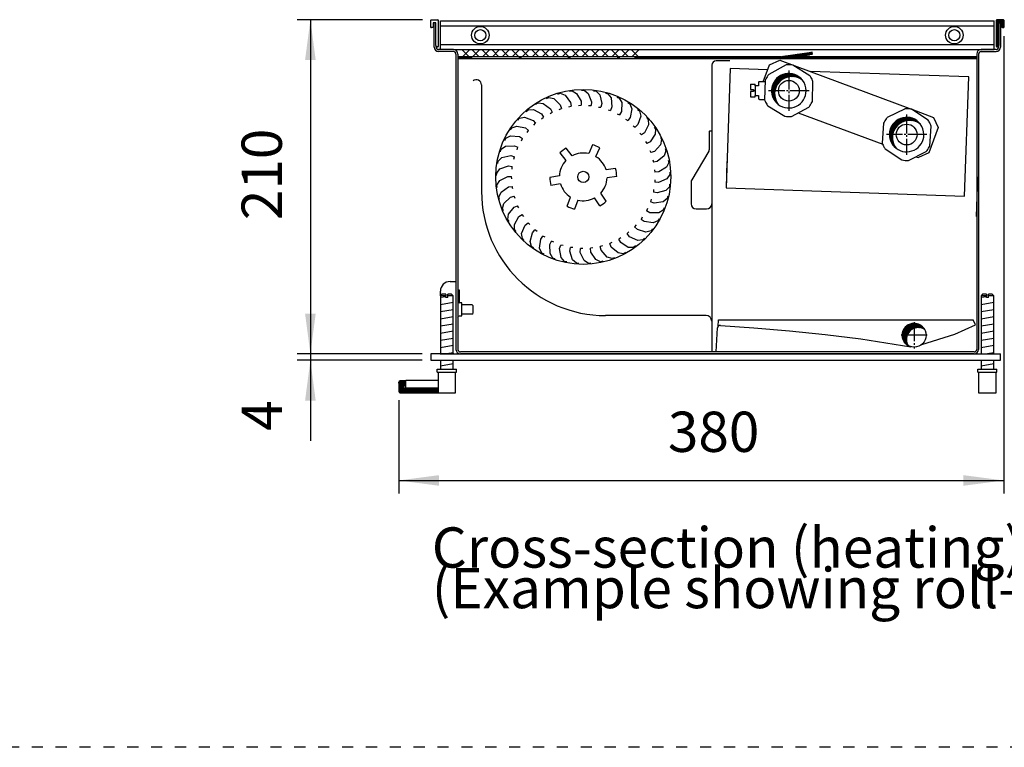
# Model space of a CAD drawing. Units: millimetres. Extents: x 1 to 203, y -2 to 296.
# Drawn here: x 91 to 148, y 114 to 156 of the extents above; entities that cross this region are included whole.
import ezdxf

# ---------------------------------------------------------------- set-up
doc = ezdxf.new("R2010")
doc.units = ezdxf.units.MM
doc.linetypes.add('DASHED', pattern=[15, 7, -8])
doc.linetypes.add('DOT_CENTER', pattern=[14, 12, -1, 0, -1])
doc.layers.add('1', color=7, linetype='Continuous')
doc.styles.add('CONVERTER_18', font='txt.shx', dxfattribs={"width": 0.9})
doc.dimstyles.new('ME10_DIM_28', dxfattribs={"dimtxt": 25.3, "dimasz": 25.3, "dimexe": 8.25, "dimexo": 5.5, "dimgap": 9.9, "dimtad": 1, "dimdec": 0, "dimdsep": 46, "dimtxsty": 'CONVERTER_18', "dimsah": 1, "dimcen": 0.09, "dimclrd": 6, "dimclre": 6, "dimclrt": 3, "dimadec": 0, "dimazin": 0, "dimtfac": 1, "dimtdec": 4, "dimtix": 1, "dimtmove": 0, "dimatfit": 3, "dimfxl": 1, "dimtolj": 1, "dimtzin": 0, "dimarcsym": 0})
doc.dimstyles.new('ME10_DIM_29', dxfattribs={"dimtxt": 25.3, "dimasz": 25.3, "dimexe": 8.25, "dimexo": 5.5, "dimgap": 9.9, "dimtad": 1, "dimdec": 0, "dimdsep": 46, "dimtxsty": 'CONVERTER_18', "dimsah": 1, "dimcen": 0.09, "dimclrd": 6, "dimclre": 6, "dimclrt": 3, "dimadec": 0, "dimazin": 0, "dimtfac": 1, "dimtdec": 4, "dimtix": 1, "dimtmove": 0, "dimatfit": 3, "dimfxl": 1, "dimtolj": 1, "dimtzin": 0, "dimarcsym": 0})
doc.dimstyles.new('ME10_DIM_30', dxfattribs={"dimtxt": 25.3, "dimasz": 25.3, "dimexe": 8.25, "dimexo": 5.5, "dimgap": 9.9, "dimtad": 1, "dimdec": 0, "dimdsep": 46, "dimtxsty": 'CONVERTER_18', "dimsah": 1, "dimcen": 0.09, "dimclrd": 6, "dimclre": 6, "dimclrt": 3, "dimadec": 0, "dimazin": 0, "dimtfac": 1, "dimtdec": 4, "dimtix": 1, "dimtmove": 0, "dimatfit": 3, "dimfxl": 1, "dimtolj": 1, "dimtzin": 0, "dimarcsym": 0})
pattern_1 = [(45, (-5420.23031, 83.85355), (-0.155563492, 1e-17), [])]
pattern_2 = [(45, (-4346.68285, -1921.17996), (-0.155563492, 1e-17), [])]
pattern_3 = [(45, (-1983.30069, -1583.24927), (-0.155563492, 1e-17), [])]
pattern_4 = [(135, (-4333.04361, -1946.09225), (-1e-17, -0.155563492), [])]
pattern_5 = [(45, (-4240.24619, -1916.25885), (-0.155563492, 1e-17), [])]

# ---------------------------------------------------------------- blocks, each defined once
blk = doc.blocks.new('*D23')
at = {"layer": '1', "color": 6, "linetype": 'Continuous'}
for p, q in [((-2184.32, 555.42), (-2184.32, 504.82)), ((-2179.18, 504.82), (-2192.57, 504.82)), ((-2184.32, 504.82), (-2184.32, 500.82)), ((-2114.06, 504.82), (-2148.63, 504.82)), ((-2114.06, 500.82), (-2192.57, 500.82)), ((-2184.32, 500.82), (-2184.32, 450.22))]:
    blk.add_line(p, q, dxfattribs=at)
at = {"layer": '1', "color": 6}
for points in [[(-2187.65, 530.12), (-2180.99, 530.12), (-2184.32, 504.82)], [(-2180.99, 475.52), (-2187.65, 475.52), (-2184.32, 500.82)]]:
    blk.add_solid(points, dxfattribs=at)
at = {"layer": '1', "color": 3, "insert": (-2194.22, 456.48), "char_height": 25.3, "attachment_point": 7, "rotation": 90, "line_spacing_factor": 0.454545, "style": 'CONVERTER_18'}
blk.add_mtext('4', dxfattribs=at)
blk = doc.blocks.new('*D24')
at = {"layer": '1', "color": 6, "linetype": 'Continuous'}
for p, q in [((-1748.56, 704.52), (-1748.56, 417.07)), ((-2128.81, 475.82), (-2128.81, 417.07)), ((-2128.81, 425.32), (-1748.56, 425.32))]:
    blk.add_line(p, q, dxfattribs=at)
at = {"layer": '1', "color": 6}
for points in [[(-2103.51, 428.65), (-2103.51, 421.99), (-2128.81, 425.32)], [(-1773.86, 421.99), (-1773.86, 428.65), (-1748.56, 425.32)]]:
    blk.add_solid(points, dxfattribs=at)
at = {"layer": '1', "color": 3, "insert": (-1959.62, 435.35), "char_height": 25.3, "attachment_point": 7, "rotation": 0.00014, "line_spacing_factor": 0.454545, "style": 'CONVERTER_18'}
blk.add_mtext('380', dxfattribs=at)
blk = doc.blocks.new('*D25')
at = {"layer": '1', "color": 6, "linetype": 'Continuous'}
for p, q in [((-2113.86, 714.82), (-2192.57, 714.82)), ((-2184.32, 714.82), (-2184.32, 504.82)), ((-2114.06, 504.82), (-2192.57, 504.82))]:
    blk.add_line(p, q, dxfattribs=at)
at = {"layer": '1', "color": 6}
for points in [[(-2180.99, 689.52), (-2187.65, 689.52), (-2184.32, 714.82)], [(-2187.65, 530.12), (-2180.99, 530.12), (-2184.32, 504.82)]]:
    blk.add_solid(points, dxfattribs=at)
at = {"layer": '1', "color": 3, "insert": (-2194.35, 588.89), "char_height": 25.3, "attachment_point": 7, "rotation": 90, "line_spacing_factor": 0.454545, "style": 'CONVERTER_18'}
blk.add_mtext('210', dxfattribs=at)
blk = doc.blocks.new('DS', base_point=(971.26, 959.65))
at = {"linetype": 'Continuous'}
h = blk.add_hatch(dxfattribs=at)
h.set_pattern_fill('CUSTOM88', color=6, scale=0.11, angle=135, pattern_type=2)
h.set_pattern_definition(pattern_4)
h.paths.add_polyline_path([(-2091.56, 691.57), (-2082.98, 691.57), (-2082.98, 690.32), (-2091.56, 690.32)])
h = blk.add_hatch(dxfattribs=at)
h.set_pattern_fill('CUSTOM89', color=6, scale=0.11, angle=135, pattern_type=2)
h.set_pattern_definition(pattern_4)
h.paths.add_polyline_path([(-2091.56, 691.57), (-2082.98, 691.57), (-2082.98, 690.32), (-2091.56, 690.32)])
h = blk.add_hatch(dxfattribs=at)
h.set_pattern_fill('CUSTOM90', color=6, scale=0.11, angle=135, pattern_type=2)
h.set_pattern_definition(pattern_4)
h.paths.add_polyline_path([(-2052.98, 691.57), (-2052.08, 691.57), (-2052.08, 690.32), (-2052.98, 690.32)])
h = blk.add_hatch(dxfattribs=at)
h.set_pattern_fill('CUSTOM91', color=6, scale=0.11, angle=135, pattern_type=2)
h.set_pattern_definition(pattern_4)
h.paths.add_polyline_path([(-2052.98, 691.57), (-2052.08, 691.57), (-2052.08, 690.32), (-2052.98, 690.32)])
h = blk.add_hatch(dxfattribs=at)
h.set_pattern_fill('CUSTOM86', color=6, scale=0.11, angle=135, pattern_type=2)
h.set_pattern_definition(pattern_4)
h.paths.add_polyline_path([(-2022.08, 690.32), (-2021.18, 690.32), (-2021.18, 691.57), (-2022.08, 691.57)])
h = blk.add_hatch(dxfattribs=at)
h.set_pattern_fill('CUSTOM87', color=6, scale=0.11, angle=135, pattern_type=2)
h.set_pattern_definition(pattern_4)
h.paths.add_polyline_path([(-2022.08, 690.32), (-2021.18, 690.32), (-2021.18, 691.57), (-2022.08, 691.57)])
h = blk.add_hatch(dxfattribs=at)
h.set_pattern_fill('CUSTOM84', color=6, scale=0.11, angle=135, pattern_type=2)
h.set_pattern_definition(pattern_4)
h.paths.add_polyline_path([(-1991.18, 690.32), (-1991.18, 691.57), (-1990.28, 691.57), (-1990.28, 690.32)])
h = blk.add_hatch(dxfattribs=at)
h.set_pattern_fill('CUSTOM85', color=6, scale=0.11, angle=135, pattern_type=2)
h.set_pattern_definition(pattern_4)
h.paths.add_polyline_path([(-1991.18, 690.32), (-1991.18, 691.57), (-1990.28, 691.57), (-1990.28, 690.32)])
at = {"layer": '1', "linetype": 'Continuous'}
h = blk.add_hatch(dxfattribs=at)
h.set_pattern_fill('CUSTOM79', color=6, scale=0.11, angle=45, pattern_type=2)
h.set_pattern_definition(pattern_2)
edge = h.paths.add_edge_path()
edge.add_arc((-1752.96, 714.62), 0.2, 90, 180)
edge.add_line((-1753.16, 714.62), (-1753.16, 698.02))
edge.add_arc((-1752.96, 698.02), 0.2, 180, 270)
edge.add_line((-1752.96, 697.82), (-1752.46, 697.82))
edge.add_arc((-1752.46, 698.62), 0.8, 270, 324.34091)
edge.add_arc((-1752.46, 698.62), 0.8, 324.34091, 360)
edge.add_line((-1751.66, 698.62), (-1751.66, 712.82))
edge.add_line((-1751.66, 712.82), (-1750.56, 712.82))
edge.add_line((-1750.56, 712.82), (-1749.96, 712.82))
edge.add_line((-1749.96, 712.82), (-1749.96, 710.62))
edge.add_arc((-1749.16, 710.62), 0.8, 180, 270)
edge.add_line((-1749.16, 709.82), (-1748.76, 709.82))
edge.add_arc((-1748.76, 710.02), 0.2, 270, 360)
edge.add_line((-1748.56, 710.02), (-1748.56, 714.62))
edge.add_arc((-1748.76, 714.62), 0.2, 360, 450)
edge.add_line((-1748.76, 714.82), (-1752.96, 714.82))
h = blk.add_hatch(dxfattribs=at)
h.set_pattern_fill('CUSTOM80', color=6, scale=0.11, angle=45, pattern_type=2)
h.set_pattern_definition(pattern_2)
edge = h.paths.add_edge_path()
edge.add_arc((-1752.96, 714.62), 0.2, 90, 180)
edge.add_line((-1753.16, 714.62), (-1753.16, 698.02))
edge.add_arc((-1752.96, 698.02), 0.2, 180, 270)
edge.add_line((-1752.96, 697.82), (-1752.46, 697.82))
edge.add_arc((-1752.46, 698.62), 0.8, 270, 324.34091)
edge.add_arc((-1752.46, 698.62), 0.8, 324.34091, 360)
edge.add_line((-1751.66, 698.62), (-1751.66, 712.82))
edge.add_line((-1751.66, 712.82), (-1750.56, 712.82))
edge.add_line((-1750.56, 712.82), (-1749.96, 712.82))
edge.add_line((-1749.96, 712.82), (-1749.96, 710.62))
edge.add_arc((-1749.16, 710.62), 0.8, 180, 270)
edge.add_line((-1749.16, 709.82), (-1748.76, 709.82))
edge.add_arc((-1748.76, 710.02), 0.2, 270, 360)
edge.add_line((-1748.56, 710.02), (-1748.56, 714.62))
edge.add_arc((-1748.76, 714.62), 0.2, 360, 450)
edge.add_line((-1748.76, 714.82), (-1752.96, 714.82))
h = blk.add_hatch(dxfattribs=at)
h.set_pattern_fill('CUSTOM92', color=6, scale=0.11, angle=45, pattern_type=2)
h.set_pattern_definition(pattern_5)
h.paths.add_polyline_path([(-1888.65, 691.57), (-1870.82, 694.08), (-1868.93, 694.34), (-1868.76, 693.11), (-1870.65, 692.84), (-1879.67, 691.57), (-1879.67, 691.57), (-1765.56, 691.57), (-1765.56, 690.32), (-1980.28, 690.32), (-1980.28, 691.57)])
h = blk.add_hatch(dxfattribs=at)
h.set_pattern_fill('CUSTOM93', color=6, scale=0.11, angle=45, pattern_type=2)
h.set_pattern_definition(pattern_5)
h.paths.add_polyline_path([(-1888.65, 691.57), (-1870.82, 694.08), (-1868.93, 694.34), (-1868.76, 693.11), (-1870.65, 692.84), (-1879.67, 691.57), (-1879.67, 691.57), (-1765.56, 691.57), (-1765.56, 690.32), (-1980.28, 690.32), (-1980.28, 691.57)])
h = blk.add_hatch(dxfattribs=at)
h.set_pattern_fill('CUSTOM76', color=6, scale=0.11, angle=45, pattern_type=2)
h.set_pattern_definition(pattern_1)
edge = h.paths.add_edge_path()
edge.add_arc((-1881.69, 668.27), 10.85, 52.18076, 217.81924)
edge.add_arc((-1883.6, 670.19), 10.85, 37.81924, 232.18076, ccw=False)
h = blk.add_hatch(dxfattribs=at)
h.set_pattern_fill('CUSTOM77', color=6, scale=0.11, angle=45, pattern_type=2)
h.set_pattern_definition(pattern_1)
edge = h.paths.add_edge_path()
edge.add_arc((-1807.66, 640.73), 10.85, 52.18076, 217.81924)
edge.add_arc((-1809.58, 642.65), 10.85, 37.81924, 232.18076, ccw=False)
h = blk.add_hatch(dxfattribs=at)
h.set_pattern_fill('CUSTOM78', color=6, scale=0.11, angle=45, pattern_type=2)
h.set_pattern_definition(pattern_1)
edge = h.paths.add_edge_path()
edge.add_arc((-1807.66, 640.73), 10.85, 52.18076, 217.81924)
edge.add_arc((-1809.58, 642.65), 10.85, 37.81924, 232.18076, ccw=False)
h = blk.add_hatch(dxfattribs=at)
h.set_pattern_fill('CUSTOM81', color=6, scale=0.11, angle=45, pattern_type=2)
h.set_pattern_definition(pattern_3)
edge = h.paths.add_edge_path()
edge.add_arc((-1802.2, 513.88), 7.5, 91.6, 210.52249, ccw=False)
edge.add_arc((-1802.2, 513.88), 7.5, 59.47751, 91.6, ccw=False)
edge.add_arc((-1804.85, 516.53), 7.5, 30.52249, 91.6)
edge.add_arc((-1804.85, 516.53), 7.5, 91.6, 239.47751)
h = blk.add_hatch(dxfattribs=at)
h.set_pattern_fill('CUSTOM82', color=6, scale=0.11, angle=45, pattern_type=2)
h.set_pattern_definition(pattern_3)
edge = h.paths.add_edge_path()
edge.add_arc((-1802.2, 513.88), 7.5, 91.6, 210.52249, ccw=False)
edge.add_arc((-1802.2, 513.88), 7.5, 59.47751, 91.6, ccw=False)
edge.add_arc((-1804.85, 516.53), 7.5, 30.52249, 91.6)
edge.add_arc((-1804.85, 516.53), 7.5, 91.6, 239.47751)
h = blk.add_hatch(dxfattribs=at)
h.set_pattern_fill('CUSTOM83', color=6, scale=0.11, angle=45, pattern_type=2)
h.set_pattern_definition([(45, (-5883.06055, -3348.29923), (-0.1555634919, 1e-17), [])])
edge = h.paths.add_edge_path()
edge.add_line((-2128.81, 486.82), (-2128.81, 481.32))
edge.add_arc((-2127.81, 481.32), 1, 180, 270)
edge.add_line((-2127.81, 480.32), (-2104.06, 480.32))
edge.add_line((-2104.06, 480.32), (-2104.06, 483.32))
edge.add_line((-2104.06, 483.32), (-2125.81, 483.32))
edge.add_line((-2125.81, 483.32), (-2125.81, 484.82))
edge.add_line((-2125.81, 484.82), (-2124.31, 484.82))
edge.add_line((-2124.31, 484.82), (-2124.31, 487.82))
edge.add_line((-2124.31, 487.82), (-2127.81, 487.82))
edge.add_arc((-2127.81, 486.82), 1, 90, 180)
at = {"color": 6, "linetype": 'Continuous'}
for p, q in [((-2108.56, 710.02), (-2108.56, 714.62)), ((-2108.36, 714.82), (-2104.16, 714.82)), ((-2106.56, 712.82), (-2107.16, 712.82)), ((-2107.16, 712.82), (-2107.16, 710.62)), ((-2105.46, 712.82), (-2106.56, 712.82)), ((-2105.46, 698.62), (-2105.46, 712.82)), ((-2103.96, 714.62), (-2103.96, 698.02)), ((-2102.56, 696.14), (-2102.56, 714.07)), ((-1754.56, 696.14), (-1754.56, 714.07)), ((-1753.16, 698.02), (-1753.16, 714.62)), ((-1748.76, 714.82), (-1752.96, 714.82)), ((-1751.66, 712.82), (-1750.56, 712.82)), ((-1751.66, 712.82), (-1751.66, 698.62)), ((-1750.56, 712.82), (-1749.96, 712.82)), ((-1748.76, 714.82), (-1750.44, 714.82)), ((-1749.96, 710.62), (-1749.96, 712.82)), ((-1748.56, 714.62), (-1748.56, 710.02)), ((-2107.96, 709.82), (-2108.36, 709.82)), ((-2102.56, 710.95), (-2054.28, 710.95)), ((-2054.28, 710.95), (-1837.09, 710.95)), ((-1837.09, 710.95), (-1754.56, 710.95)), ((-1748.76, 709.82), (-1749.16, 709.82)), ((-2105.31, 697.67), (-2105.31, 698.16)), ((-2104.16, 697.82), (-2104.66, 697.82)), ((-2094.41, 696.07), (-2103.71, 696.07)), ((-2102.56, 699.19), (-2056, 699.19)), ((-2094.41, 696.07), (-1845.68, 696.07)), ((-2094.41, 696.07), (-2094.41, 696.07)), ((-2091.56, 693.22), (-2091.56, 600.57)), ((-2056, 699.19), (-1842.11, 699.19)), ((-1888.65, 691.57), (-1870.82, 694.08)), ((-1868.93, 694.34), (-1870.82, 694.08)), ((-1868.76, 693.11), (-1870.65, 692.84)), ((-1868.76, 693.11), (-1868.93, 694.34)), ((-1845.68, 696.07), (-1754.56, 696.07)), ((-1843.88, 699.19), (-1754.56, 699.19)), ((-1765.56, 693.22), (-1765.56, 691.57)), ((-1753.41, 696.07), (-1762.71, 696.07)), ((-1752.46, 697.82), (-1752.96, 697.82)), ((-1751.81, 698.16), (-1751.81, 697.67)), ((-2082.98, 691.57), (-2091.56, 691.57)), ((-2091.56, 691.57), (-2091.56, 690.32)), ((-2082.98, 690.32), (-2091.56, 690.32)), ((-2052.98, 691.57), (-2082.98, 691.57)), ((-2082.98, 691.57), (-2082.98, 690.32)), ((-2052.98, 691.57), (-2082.98, 691.57)), ((-2052.98, 690.32), (-2082.98, 690.32)), ((-2052.08, 691.57), (-2052.98, 691.57)), ((-2052.98, 690.32), (-2052.98, 691.57)), ((-2052.08, 691.57), (-2052.98, 691.57)), ((-2052.08, 690.32), (-2052.98, 690.32)), ((-2052.08, 691.57), (-2052.08, 690.32)), ((-2046.78, 691.57), (-2052.08, 691.57)), ((-2046.78, 691.57), (-2052.08, 691.57)), ((-2022.08, 690.32), (-2052.08, 690.32)), ((-2022.08, 691.57), (-2046.78, 691.57)), ((-2022.08, 691.57), (-2046.78, 691.57)), ((-2021.18, 691.57), (-2022.08, 691.57)), ((-2022.08, 690.32), (-2022.08, 691.57)), ((-2021.18, 691.57), (-2022.08, 691.57)), ((-2021.18, 690.32), (-2022.08, 690.32)), ((-1991.18, 691.57), (-2021.18, 691.57)), ((-2021.18, 691.57), (-2021.18, 690.32)), ((-1991.18, 691.57), (-2021.18, 691.57)), ((-1991.18, 691.57), (-2021.18, 691.57)), ((-1991.18, 690.32), (-2021.18, 690.32)), ((-1990.28, 691.57), (-1991.18, 691.57)), ((-1991.18, 690.32), (-1991.18, 691.57)), ((-1990.28, 691.57), (-1991.18, 691.57)), ((-1990.28, 691.57), (-1991.18, 691.57)), ((-1990.28, 690.32), (-1991.18, 690.32)), ((-1980.28, 691.57), (-1990.28, 691.57)), ((-1990.28, 691.57), (-1990.28, 690.32)), ((-1980.28, 690.32), (-1990.28, 690.32)), ((-1888.65, 691.57), (-1980.28, 691.57)), ((-1765.56, 690.32), (-1980.28, 690.32)), ((-1888.76, 691.57), (-1888.54, 691.59)), ((-1879.67, 691.57), (-1870.65, 692.84)), ((-1765.56, 691.57), (-1879.67, 691.57)), ((-1765.56, 691.57), (-1765.56, 507.67)), ((-1765.56, 691.57), (-1765.56, 690.32)), ((-2028.83, 668.1), (-2027.33, 668.57)), ((-2027.33, 668.57), (-2024.26, 667.39)), ((-2021.43, 669.82), (-2019.89, 670.08)), ((-2019.89, 670.08), (-2017.01, 668.48)), ((-2017.01, 668.48), (-2014.22, 663.54)), ((-2013.87, 670.5), (-2012.3, 670.54)), ((-2012.3, 670.54), (-2009.67, 668.55)), ((-2009.67, 668.55), (-2007.6, 663.28)), ((-2006.28, 670.12), (-2004.73, 669.94)), ((-2004.73, 669.94), (-2002.4, 667.61)), ((-1998.82, 668.68), (-1997.31, 668.29)), ((-2042.55, 661.67), (-2041.24, 662.54)), ((-2041.24, 662.54), (-2037.96, 662.25)), ((-2037.96, 662.25), (-2033.4, 658.87)), ((-2035.91, 665.37), (-2034.5, 666.04)), ((-2034.5, 666.04), (-2031.29, 665.3)), ((-2031.29, 665.3), (-2027.25, 661.32)), ((-2024.26, 667.39), (-2020.81, 662.89)), ((-2020.81, 662.89), (-2020.43, 660.54)), ((-2014.22, 663.54), (-2014.17, 661.16)), ((-2007.6, 663.28), (-2007.88, 660.91)), ((-2002.4, 667.61), (-2001.08, 662.09)), ((-1997.31, 668.29), (-1995.33, 665.65)), ((-1995.33, 665.65), (-1994.79, 660.01)), ((-1991.64, 666.22), (-1990.19, 665.62)), ((-1990.19, 665.62), (-1988.6, 662.74)), ((-1988.6, 662.74), (-1988.85, 657.07)), ((-1984.86, 662.79), (-1983.51, 661.99)), ((-2048.61, 657.09), (-2047.43, 658.13)), ((-2047.43, 658.13), (-2044.14, 658.3)), ((-2044.14, 658.3), (-2039.16, 655.59)), ((-2033.69, 655.85), (-2032.39, 656.71)), ((-2033.4, 658.87), (-2032.39, 656.71)), ((-2027.95, 658.37), (-2026.54, 659.04)), ((-2027.25, 661.32), (-2026.54, 659.04)), ((-2021.92, 660.07), (-2020.43, 660.54)), ((-2015.71, 660.9), (-2014.17, 661.16)), ((-2009.44, 660.87), (-2007.88, 660.91)), ((-2003.24, 659.97), (-2001.68, 659.79)), ((-2001.08, 662.09), (-2001.68, 659.79)), ((-1997.22, 658.21), (-1995.71, 657.81)), ((-1994.79, 660.01), (-1995.71, 657.81)), ((-1988.85, 657.07), (-1990.07, 655.03)), ((-1983.51, 661.99), (-1982.34, 658.91)), ((-1982.34, 658.91), (-1983.37, 653.34)), ((-1978.63, 658.44), (-1977.41, 657.47)), ((-1977.41, 657.47), (-1976.67, 654.25)), ((-2053.97, 651.71), (-2052.95, 652.9)), ((-2052.95, 652.9), (-2049.71, 653.53)), ((-2049.71, 653.53), (-2044.4, 651.54)), ((-2044.4, 651.54), (-2042.83, 649.75)), ((-2039.16, 655.59), (-2037.85, 653.6)), ((-2039.03, 652.56), (-2037.85, 653.6)), ((-1991.51, 655.63), (-1990.07, 655.03)), ((-1986.21, 652.28), (-1984.87, 651.48)), ((-1983.37, 653.34), (-1984.87, 651.48)), ((-1976.67, 654.25), (-1978.47, 648.88)), ((-1973.07, 653.27), (-1971.99, 652.14)), ((-1971.99, 652.14), (-1971.71, 648.85)), ((-2058.52, 645.64), (-2057.68, 646.96)), ((-2057.68, 646.96), (-2054.57, 648.03)), ((-2054.57, 648.03), (-2049.03, 646.8)), ((-2049.03, 646.8), (-2047.23, 645.24)), ((-2048.07, 643.92), (-2047.23, 645.24)), ((-2043.85, 648.56), (-2042.83, 649.75)), ((-1981.43, 648.22), (-1980.21, 647.25)), ((-1978.47, 648.88), (-1980.21, 647.25)), ((-1974.24, 643.78), (-1976.19, 642.41)), ((-1971.71, 648.85), (-1974.24, 643.78)), ((-1968.28, 647.38), (-1967.37, 646.1)), ((-1967.37, 646.1), (-1967.55, 642.81)), ((-1932.06, 644.95), (-1932.06, 599.15)), ((-2062.19, 638.99), (-2061.54, 640.41)), ((-2061.54, 640.41), (-2058.61, 641.9)), ((-2058.61, 641.9), (-2052.95, 641.46)), ((-2052.95, 641.46), (-2050.95, 640.17)), ((-2051.6, 638.74), (-2050.95, 640.17)), ((-1977.27, 643.54), (-1976.19, 642.41)), ((-1973.79, 638.33), (-1972.88, 637.05)), ((-1970.76, 638.14), (-1972.88, 637.05)), ((-1967.55, 642.81), (-1970.76, 638.14)), ((-1964.36, 640.88), (-1963.63, 639.49)), ((-1963.63, 639.49), (-1964.27, 636.25)), ((-2064.9, 631.89), (-2064.46, 633.39)), ((-2064.46, 633.39), (-2061.76, 635.28)), ((-2061.76, 635.28), (-2056.09, 635.62)), ((-2056.09, 635.62), (-2053.93, 634.63)), ((-2054.38, 633.12), (-2053.93, 634.63)), ((-2019.81, 629.34), (-2023.54, 634.13)), ((-2007.08, 636.28), (-2009.41, 630.68)), ((-2004.82, 628.77), (-2002.48, 634.35)), ((-1971.07, 632.68), (-1970.35, 631.29)), ((-1968.1, 632.07), (-1970.35, 631.29)), ((-1964.27, 636.25), (-1968.1, 632.07)), ((-1960.85, 632.41), (-1961.93, 629.3)), ((-1961.38, 633.89), (-1960.85, 632.41)), ((-2066.6, 624.49), (-2066.37, 626.04)), ((-2066.37, 626.04), (-2063.95, 628.28)), ((-2063.95, 628.28), (-2058.39, 629.41)), ((-2058.39, 629.41), (-2056.11, 628.72)), ((-2056.35, 627.17), (-2056.11, 628.72)), ((-2027.5, 631.09), (-2023.76, 626.33)), ((-1969.17, 626.71), (-1968.64, 625.23)), ((-1966.31, 625.69), (-1968.64, 625.23)), ((-1961.93, 629.3), (-1966.31, 625.69)), ((-1959.09, 625.02), (-1960.58, 622.09)), ((-1959.4, 626.56), (-1959.09, 625.02)), ((-2067.23, 618.49), (-2065.15, 621.05)), ((-2065.15, 621.05), (-2059.81, 622.94)), ((-2059.81, 622.94), (-2057.45, 622.57)), ((-2057.47, 621.01), (-2057.45, 622.57)), ((-1992.47, 621.28), (-1998.46, 620.43)), ((-1968.11, 620.53), (-1967.8, 618.99)), ((-1965.42, 619.13), (-1967.8, 618.99)), ((-1960.58, 622.09), (-1965.42, 619.13)), ((-1958.46, 619.02), (-1958.36, 617.46)), ((-2067.25, 616.92), (-2067.23, 618.49)), ((-2067.04, 610.89), (-2065.34, 613.71)), ((-2065.34, 613.71), (-2060.31, 616.33)), ((-2060.31, 616.33), (-2057.92, 616.3)), ((-2057.72, 614.74), (-2057.92, 616.3)), ((-2027.8, 616.65), (-2033.81, 615.67)), ((-1991.82, 616.34), (-1997.83, 615.5)), ((-1967.93, 614.26), (-1967.83, 612.7)), ((-1965.46, 612.5), (-1967.83, 612.7)), ((-1960.26, 614.76), (-1965.46, 612.5)), ((-1958.36, 617.46), (-1960.26, 614.76)), ((-2066.83, 609.34), (-2067.04, 610.89)), ((-2064.5, 606.43), (-2059.88, 609.72)), ((-2059.88, 609.72), (-2057.52, 610.02)), ((-2057.1, 608.51), (-2057.52, 610.02)), ((-2027.17, 611.72), (-2033.12, 610.73)), ((-1968.61, 608.03), (-1968.74, 606.47)), ((-1966.42, 605.95), (-1968.74, 606.47)), ((-1960.95, 607.46), (-1966.42, 605.95)), ((-1958.7, 609.87), (-1960.95, 607.46)), ((-1958.58, 611.43), (-1958.7, 609.87)), ((-2091.56, 600.57), (-2091.56, 507.67)), ((-2065.79, 603.4), (-2064.5, 606.43)), ((-2065.37, 601.89), (-2065.79, 603.4)), ((-2062.65, 599.33), (-2058.54, 603.23)), ((-2058.54, 603.23), (-2056.24, 603.85)), ((-2055.62, 602.42), (-2056.24, 603.85)), ((-2022.93, 597.67), (-2020.81, 603.38)), ((-2016.22, 601.46), (-2018.31, 595.8)), ((-2002.36, 597.86), (-2005.82, 602.8)), ((-1998.36, 600.84), (-2001.87, 605.82)), ((-1970.16, 601.96), (-1970.5, 600.43)), ((-1968.28, 599.59), (-1970.5, 600.43)), ((-1962.65, 600.33), (-1968.28, 599.59)), ((-1960.09, 602.4), (-1962.65, 600.33)), ((-1959.75, 603.92), (-1960.09, 602.4)), ((-2063.51, 596.15), (-2062.65, 599.33)), ((-2062.89, 594.71), (-2063.51, 596.15)), ((-2059.84, 592.55), (-2056.3, 596.99)), ((-2056.3, 596.99), (-2054.12, 597.93)), ((-2053.3, 596.6), (-2054.12, 597.93)), ((-1972.54, 596.16), (-1973.09, 594.7)), ((-1971, 593.55), (-1973.09, 594.7)), ((-1962.51, 595.19), (-1965.33, 593.5)), ((-1961.96, 596.66), (-1962.51, 595.19)), ((-2060.24, 589.28), (-2059.84, 592.55)), ((-2059.43, 587.95), (-2060.24, 589.28)), ((-2056.11, 586.24), (-2053.23, 591.13)), ((-2053.23, 591.13), (-2051.19, 592.36)), ((-2050.19, 591.15), (-2051.19, 592.36)), ((-1975.71, 590.75), (-1976.45, 589.38)), ((-1974.55, 587.95), (-1976.45, 589.38)), ((-1968.94, 587.11), (-1974.55, 587.95)), ((-1965.33, 593.5), (-1971, 593.55)), ((-1965.9, 588.39), (-1968.94, 587.11)), ((-1965.15, 589.77), (-1965.9, 588.39)), ((-2056.05, 582.94), (-2056.11, 586.24)), ((-2055.06, 581.74), (-2056.05, 582.94)), ((-2051.53, 580.5), (-2049.36, 585.74)), ((-2049.36, 585.74), (-2047.51, 587.25)), ((-2046.36, 586.19), (-2047.51, 587.25)), ((-2044.78, 580.95), (-2043.17, 582.7)), ((-2041.88, 581.81), (-2043.17, 582.7)), ((-1979.59, 585.83), (-1980.52, 584.58)), ((-1978.83, 582.9), (-1980.52, 584.58)), ((-1973.39, 581.28), (-1978.83, 582.9)), ((-1970.21, 582.13), (-1973.39, 581.28)), ((-1969.28, 583.39), (-1970.21, 582.13)), ((-2051.02, 577.25), (-2051.53, 580.5)), ((-2049.87, 576.19), (-2051.02, 577.25)), ((-2046.21, 575.46), (-2044.78, 580.95)), ((-2040.23, 571.21), (-2039.58, 576.85)), ((-2039.58, 576.85), (-2038.23, 578.8)), ((-2036.83, 578.1), (-2038.23, 578.8)), ((-2033.86, 573.5), (-2032.79, 575.63)), ((-2031.31, 575.13), (-2032.79, 575.63)), ((-1989.21, 577.85), (-1990.46, 576.89)), ((-1989.29, 574.82), (-1990.46, 576.89)), ((-1984.12, 581.5), (-1985.22, 580.39)), ((-1983.78, 578.49), (-1985.22, 580.39)), ((-1978.62, 576.14), (-1983.78, 578.49)), ((-1975.35, 576.53), (-1978.62, 576.14)), ((-1974.25, 577.65), (-1975.35, 576.53)), ((-2045.25, 572.31), (-2046.21, 575.46)), ((-2043.96, 571.42), (-2045.25, 572.31)), ((-2038.84, 568.22), (-2040.23, 571.21)), ((-2033.72, 567.83), (-2033.86, 573.5)), ((-2027.74, 570.99), (-2026.97, 573.24)), ((-2026.8, 565.39), (-2027.74, 570.99)), ((-2025.43, 572.95), (-2026.97, 573.24)), ((-2021.32, 569.35), (-2020.87, 571.69)), ((-2019.61, 563.94), (-2021.32, 569.35)), ((-2019.31, 571.62), (-2020.87, 571.69)), ((-2014.73, 568.62), (-2014.61, 571)), ((-2013.06, 571.15), (-2014.61, 571)), ((-2006.8, 571.55), (-2008.32, 571.19)), ((-2008.11, 568.82), (-2008.32, 571.19)), ((-2000.66, 572.82), (-2002.12, 572.25)), ((-2001.58, 569.93), (-2002.12, 572.25)), ((-1997.82, 565.68), (-2001.58, 569.93)), ((-1994.76, 574.93), (-1996.13, 574.16)), ((-1995.26, 571.94), (-1996.13, 574.16)), ((-1990.95, 568.26), (-1995.26, 571.94)), ((-1984.51, 571.77), (-1989.29, 574.82)), ((-1981.22, 571.7), (-1984.51, 571.77)), ((-1979.97, 572.66), (-1981.22, 571.7)), ((-2037.44, 567.52), (-2038.84, 568.22)), ((-2031.93, 565.07), (-2033.72, 567.83)), ((-2030.44, 564.57), (-2031.93, 565.07)), ((-2024.64, 562.9), (-2026.8, 565.39)), ((-2017.13, 561.77), (-2019.61, 563.94)), ((-2012.29, 563.5), (-2014.73, 568.62)), ((-2009.53, 561.7), (-2012.29, 563.5)), ((-2004.98, 564.08), (-2008.11, 568.82)), ((-2001.99, 562.69), (-2004.98, 564.08)), ((-1994.67, 564.71), (-1997.82, 565.68)), ((-1993.21, 565.29), (-1994.67, 564.71)), ((-1987.7, 567.74), (-1990.95, 568.26)), ((-1986.34, 568.51), (-1987.7, 567.74)), ((-2023.1, 562.62), (-2024.64, 562.9)), ((-2015.56, 561.7), (-2017.13, 561.77)), ((-2007.97, 561.85), (-2009.53, 561.7)), ((-2000.47, 563.05), (-2001.99, 562.69)), ((-2099.16, 541.32), (-2102.56, 541.32)), ((-2099.16, 540.32), (-2099.16, 541.32)), ((-2097.96, 540.32), (-2099.16, 540.32)), ((-2094.56, 541.32), (-2097.96, 541.32)), ((-2097.96, 540.32), (-2097.96, 541.32)), ((-1759.41, 541.32), (-1762.81, 541.32)), ((-1759.41, 540.32), (-1759.41, 541.32)), ((-1758.21, 540.32), (-1759.41, 540.32)), ((-1758.21, 540.32), (-1758.21, 541.66)), ((-1754.81, 541.32), (-1758.21, 541.32)), ((-1767.16, 506.07), (-2089.96, 506.07)), ((-2104.06, 493.32), (-2093.06, 493.32)), ((-1764.31, 493.32), (-1753.31, 493.32))]:
    blk.add_line(p, q, dxfattribs=at)
at = {"color": 2, "linetype": 'Continuous'}
for p, q in [((-2106.56, 697.67), (-2106.56, 712.82)), ((-1750.56, 712.82), (-1750.56, 697.67)), ((-2094.41, 694.82), (-2103.71, 694.82)), ((-2092.81, 693.22), (-2092.81, 507.67)), ((-1764.31, 693.22), (-1764.31, 507.67)), ((-1762.71, 694.82), (-1753.41, 694.82)), ((-1767.16, 504.82), (-2089.96, 504.82))]:
    blk.add_line(p, q, dxfattribs=at)
at = {"color": 1, "linetype": 'Continuous'}
for p, q in [((-2102.56, 714.07), (-1754.56, 714.07)), ((-1920.61, 689.07), (-1929.21, 689.07)), ((-1932.06, 686.22), (-1932.06, 644.95)), ((-1920.47, 684.07), (-1923.09, 609.12)), ((-1896.94, 683.25), (-1920.47, 684.07)), ((-1770.56, 678.84), (-1870.15, 682.32)), ((-1773.18, 603.88), (-1770.56, 678.84)), ((-2076.76, 673.85), (-2076.76, 606.95)), ((-1933.66, 644.55), (-1933.66, 632.96)), ((-1933.26, 644.95), (-1932.06, 644.95)), ((-1933.89, 632.14), (-1944.61, 614.31)), ((-1945.06, 612.66), (-1945.06, 599.15)), ((-1923.09, 609.12), (-1773.18, 603.88)), ((-1941.86, 595.95), (-1935.26, 595.95)), ((-1932.06, 599.15), (-1932.06, 506.07)), ((-2102.56, 543.2), (-2102.56, 504.82)), ((-2101.56, 542.32), (-2102.56, 541.32)), ((-2102.56, 541.39), (-2102.56, 504.82)), ((-2099.16, 542.32), (-2101.56, 542.32)), ((-2099.16, 542.32), (-2099.16, 541.32)), ((-2095.56, 542.32), (-2097.96, 542.32)), ((-2097.96, 541.32), (-2097.96, 542.32)), ((-2094.56, 541.32), (-2095.56, 542.32)), ((-2094.56, 504.82), (-2094.56, 541.32)), ((-1761.81, 542.32), (-1762.81, 541.32)), ((-1762.81, 541.32), (-1762.81, 504.82)), ((-1759.41, 542.32), (-1761.81, 542.32)), ((-1759.41, 542.32), (-1759.41, 541.32)), ((-1758.21, 541.32), (-1758.21, 542.32)), ((-1755.81, 542.32), (-1758.21, 542.32)), ((-1754.81, 541.32), (-1755.81, 542.32)), ((-1754.81, 504.82), (-1754.81, 541.32)), ((-1935.66, 528.95), (-1998.76, 528.95)), ((-1932.06, 525.35), (-1932.06, 517.15)), ((-2104.56, 495.32), (-2092.56, 495.32)), ((-2104.56, 493.32), (-2104.56, 495.32)), ((-2102.56, 500.82), (-2102.56, 499.82)), ((-2102.56, 500.82), (-2102.56, 495.32)), ((-2094.56, 499.82), (-2094.56, 500.82)), ((-2094.56, 495.32), (-2094.56, 500.82)), ((-2092.56, 493.32), (-2092.56, 495.32)), ((-1764.81, 493.32), (-1764.81, 495.32)), ((-1764.81, 495.32), (-1752.81, 495.32)), ((-1762.81, 500.82), (-1762.81, 499.82)), ((-1762.81, 500.82), (-1762.81, 495.32)), ((-1754.81, 499.82), (-1754.81, 500.82)), ((-1754.81, 495.32), (-1754.81, 500.82)), ((-1752.81, 493.32), (-1752.81, 495.32)), ((-2104.56, 493.32), (-2104.06, 493.32)), ((-2104.06, 493.32), (-2104.06, 483.32)), ((-2093.06, 493.32), (-2092.56, 493.32)), ((-2093.06, 480.32), (-2093.06, 493.32)), ((-1764.81, 493.32), (-1764.31, 493.32)), ((-1764.31, 493.32), (-1764.31, 480.32)), ((-1753.31, 480.32), (-1753.31, 493.32)), ((-1753.31, 493.32), (-1752.81, 493.32)), ((-2104.06, 487.82), (-2104.06, 484.82)), ((-2104.06, 483.32), (-2104.06, 480.32)), ((-2104.06, 480.32), (-2093.06, 480.32)), ((-1764.31, 480.32), (-1753.31, 480.32))]:
    blk.add_line(p, q, dxfattribs=at)
at = {"color": 6, "linetype": 'Continuous'}
for centre, radius in [((-2077.48, 705.07), 5.5), ((-2077.48, 705.07), 3.5), ((-1779.56, 705.07), 5.5), ((-1779.56, 705.07), 3.5), ((-2012.81, 616.07), 55)]:
    blk.add_circle(centre, radius, dxfattribs=at)
for centre, radius, start, end in [((-2108.36, 714.62), 0.2, 90, 180), ((-2104.16, 714.62), 0.2, 0, 90), ((-1752.96, 714.62), 0.2, 90, 180), ((-1748.76, 714.62), 0.2, 360, 90), ((-2108.36, 710.02), 0.2, 180, 270), ((-2107.96, 710.62), 0.8, 270, 0), ((-1749.16, 710.62), 0.8, 180, 270), ((-1748.76, 710.02), 0.2, 270, 360), ((-2104.66, 698.62), 0.8, 180, 215.65909), ((-2104.66, 698.62), 0.8, 215.65909, 270), ((-2103.71, 697.67), 1.6, 180, 270), ((-2104.16, 698.02), 0.2, 270, 0), ((-2094.41, 693.22), 2.85, 0, 89.99876), ((-1762.71, 693.22), 2.85, 90, 180), ((-1753.41, 697.67), 1.6, 270, 0), ((-1752.96, 698.02), 0.2, 180, 270), ((-1752.46, 698.62), 0.8, 270, 324.34091), ((-1752.46, 698.62), 0.8, 324.34091, 360), ((-2012.81, 616.07), 21, 120.71984, 134.35664), ((-2012.81, 616.07), 21, 60.52183, 74.15863), ((-2012.81, 616.07), 15, 136.87949, 177.80449), ((-2012.81, 616.07), 15, 76.87949, 117.80449), ((-2012.81, 616.07), 15, 16.87949, 57.80449), ((-2012.81, 616.07), 21, 0.7155, 14.3523), ((-2012.81, 616.07), 21, 181.09914, 194.73514), ((-2012.81, 616.07), 15, 316.87949, 357.80449), ((-2012.81, 616.07), 15, 196.87949, 237.80449), ((-2012.81, 616.07), 15, 256.87949, 297.80449), ((-2012.81, 616.07), 21, 299.85804, 313.49484), ((-2012.81, 616.07), 21, 241.19291, 254.82971), ((-1804.85, 516.53), 7.5, 91.6, 239.47751), ((-1802.2, 513.88), 7.5, 91.6, 210.52249), ((-1804.85, 516.53), 7.5, 30.52249, 91.6), ((-1802.2, 513.88), 7.5, 59.47751, 91.6), ((-2089.96, 507.67), 1.6, 180.00002, 225.00009), ((-2089.96, 507.67), 1.6, 180, 270), ((-1767.16, 507.67), 1.6, 270, 0)]:
    blk.add_arc(centre, radius, start, end, dxfattribs=at)
at = {"color": 2, "linetype": 'Continuous'}
for centre, radius, start, end in [((-2103.71, 697.67), 2.85, 180, 270), ((-2094.41, 693.22), 1.6, 0, 90), ((-1762.71, 693.22), 1.6, 90, 180), ((-1753.41, 697.67), 2.85, 270, 0), ((-2089.96, 507.67), 2.85, 180, 270), ((-1767.16, 507.67), 2.85, 270, 0)]:
    blk.add_arc(centre, radius, start, end, dxfattribs=at)
at = {"color": 1, "linetype": 'Continuous'}
for centre, radius, start, end in [((-1929.21, 686.22), 2.85, 90, 180), ((-2080.06, 673.85), 3.3, 0, 127.98616), ((-1933.26, 644.55), 0.4, 90, 180), ((-1935.26, 632.96), 1.6, 329, 0), ((-1941.86, 612.66), 3.2, 149, 180), ((-1998.76, 606.95), 78, 180, 270), ((-1941.86, 599.15), 3.2, 180, 270), ((-1935.26, 599.15), 3.2, 270, 0), ((-1935.66, 525.35), 3.6, 0, 90)]:
    blk.add_arc(centre, radius, start, end, dxfattribs=at)
at = {"layer": '1', "color": 6, "linetype": 'Continuous'}
for p, q in [((-2088.71, 691.57), (-2084.55, 695.74)), ((-2084.55, 691.57), (-2088.71, 695.74)), ((-2082.46, 691.57), (-2078.29, 695.74)), ((-2078.29, 691.57), (-2082.46, 695.74)), ((-2076.21, 691.57), (-2072.04, 695.74)), ((-2072.04, 691.57), (-2076.21, 695.74)), ((-2069.95, 691.57), (-2065.78, 695.74)), ((-2065.78, 691.57), (-2069.95, 695.74)), ((-2063.7, 691.57), (-2059.53, 695.74)), ((-2059.53, 691.57), (-2063.7, 695.74)), ((-2057.45, 691.57), (-2053.28, 695.74)), ((-2053.28, 691.57), (-2057.45, 695.74)), ((-2051.14, 691.57), (-2046.97, 695.74)), ((-2051.14, 695.74), (-2046.97, 691.57)), ((-2040.72, 691.57), (-2044.89, 695.74)), ((-2040.72, 695.74), (-2044.89, 691.57)), ((-2034.46, 695.74), (-2038.63, 691.57)), ((-2038.63, 695.74), (-2034.46, 691.57)), ((-2028.21, 695.74), (-2032.38, 691.57)), ((-2032.38, 695.74), (-2028.21, 691.57)), ((-2021.95, 695.74), (-2026.12, 691.57)), ((-2026.12, 695.74), (-2021.95, 691.57)), ((-2019.87, 695.74), (-2015.7, 691.57)), ((-2015.7, 695.74), (-2019.87, 691.57)), ((-2013.62, 695.74), (-2009.45, 691.57)), ((-2009.45, 695.74), (-2013.62, 691.57)), ((-2007.36, 695.74), (-2003.19, 691.57)), ((-2003.19, 695.74), (-2007.36, 691.57)), ((-2001.11, 695.74), (-1996.94, 691.57)), ((-1996.94, 695.74), (-2001.11, 691.57)), ((-1994.85, 695.74), (-1990.68, 691.57)), ((-1990.68, 695.74), (-1994.85, 691.57)), ((-1984.43, 695.74), (-1988.6, 691.57)), ((-1988.6, 695.74), (-1984.43, 691.57)), ((-1978.18, 695.74), (-1982.35, 691.57)), ((-1982.35, 695.74), (-1978.18, 691.57)), ((-1980.28, 690.32), (-1980.28, 691.57)), ((-1888.56, 690.32), (-1879.67, 691.57)), ((-1879.67, 691.57), (-1879.67, 691.57)), ((-1907.73, 670.92), (-1905.73, 670.92)), ((-1905.73, 669.62), (-1907.73, 669.62)), ((-1905.73, 670.92), (-1905.73, 669.62)), ((-1905.73, 670.27), (-1904.73, 670.27)), ((-1904.73, 673.27), (-1904.73, 667.27)), ((-1764.97, 616.1), (-1765.85, 591.11)), ((-2090.56, 544.81), (-2091.56, 544.81)), ((-2090.54, 536.82), (-2090.56, 544.81)), ((-2102.56, 540.41), (-2099.16, 540.97)), ((-1762.81, 540.41), (-1759.41, 540.97)), ((-2102.56, 535.91), (-2094.56, 537.24)), ((-2102.56, 531.41), (-2094.56, 532.74)), ((-2091.56, 537.6), (-2091.26, 537.12)), ((-2091.26, 537.12), (-2090.54, 536.82)), ((-2089.06, 536.82), (-2090.54, 536.82)), ((-2089.06, 528.82), (-2089.06, 536.82)), ((-2089.06, 535.82), (-2082.81, 535.82)), ((-2082.81, 535.82), (-2082.31, 535.32)), ((-2082.31, 535.32), (-2082.31, 530.32)), ((-1762.81, 535.91), (-1754.81, 537.24)), ((-1762.81, 531.41), (-1754.81, 532.74)), ((-2102.56, 526.91), (-2094.56, 528.24)), ((-2091.56, 527.8), (-2091.26, 528.52)), ((-2091.26, 528.52), (-2090.54, 528.82)), ((-2090.54, 528.82), (-2089.06, 528.82)), ((-2082.81, 529.82), (-2089.06, 529.82)), ((-2082.81, 529.82), (-2082.31, 530.32)), ((-1762.81, 526.91), (-1754.81, 528.24)), ((-2102.56, 522.41), (-2094.56, 523.74)), ((-1762.81, 522.41), (-1754.81, 523.74)), ((-2102.56, 517.91), (-2094.56, 519.24)), ((-2102.56, 513.41), (-2094.56, 514.74)), ((-1762.81, 517.91), (-1754.81, 519.24)), ((-1762.81, 513.41), (-1754.81, 514.74)), ((-2102.56, 508.91), (-2094.56, 510.24)), ((-1762.81, 508.91), (-1754.81, 510.24)), ((-2100.06, 504.82), (-2094.56, 505.74)), ((-1760.31, 504.82), (-1754.81, 505.74)), ((-2102.56, 497.41), (-2094.56, 498.74)), ((-1762.81, 497.41), (-1754.81, 498.74)), ((-2125.81, 484.82), (-2124.31, 484.82)), ((-2125.81, 483.32), (-2125.81, 484.82)), ((-2104.06, 483.32), (-2125.81, 483.32)), ((-2124.31, 484.82), (-2124.31, 487.82)), ((-2124.31, 483.32), (-2124.31, 484.82))]:
    blk.add_line(p, q, dxfattribs=at)
at = {"layer": '1', "color": 1, "linetype": 'Continuous'}
for p, q in [((-1895.72, 686.51), (-1889.29, 689.45)), ((-1889.29, 689.45), (-1806.47, 658.59)), ((-1899.72, 675.77), (-1895.72, 686.51)), ((-1885.21, 686.37), (-1896.22, 680.46)), ((-1870.41, 679.65), (-1881.04, 686.24)), ((-1902.52, 675.68), (-1902.73, 675.59)), ((-1902.73, 675.59), (-1902.73, 673.27)), ((-1902.28, 675.74), (-1902.52, 675.68)), ((-1902.03, 675.77), (-1902.28, 675.74)), ((-1898.46, 675.77), (-1902.03, 675.77)), ((-1898.42, 676.91), (-1898.81, 664.42)), ((-1868.83, 663.48), (-1868.44, 675.97)), ((-1907.73, 674.27), (-1904.73, 674.27)), ((-1907.73, 674.27), (-1907.73, 670.92)), ((-1907.73, 669.62), (-1907.73, 666.27)), ((-1904.73, 673.27), (-1904.73, 674.27)), ((-1902.73, 673.27), (-1904.73, 673.27)), ((-1907.73, 666.27), (-1904.73, 666.27)), ((-1904.73, 666.27), (-1904.73, 667.27)), ((-1904.73, 667.27), (-1902.73, 667.27)), ((-1902.73, 667.27), (-1902.73, 664.94)), ((-1902.52, 664.85), (-1902.73, 664.94)), ((-1902.28, 664.79), (-1902.52, 664.85)), ((-1902.28, 664.79), (-1902.03, 664.77)), ((-1902.03, 664.77), (-1898.8, 664.77)), ((-1896.84, 660.74), (-1886.22, 654.15)), ((-1882.04, 654.02), (-1871.03, 659.93)), ((-1877.74, 656.33), (-1824.6, 636.53)), ((-1810.6, 658.85), (-1821.8, 653.29)), ((-1796.02, 651.66), (-1806.43, 658.58)), ((-1806.41, 658.57), (-1792.72, 653.47)), ((-1824.11, 649.82), (-1824.9, 637.34)), ((-1792.72, 653.47), (-1789.78, 647.04)), ((-1789.78, 647.04), (-1795.72, 631.1)), ((-1794.96, 635.45), (-1794.17, 647.92)), ((-1823.05, 633.6), (-1812.64, 626.68)), ((-1808.47, 626.42), (-1797.27, 631.97)), ((-1922.51, 625.75), (-1923.09, 609.12)), ((-1803.74, 628.76), (-1802.15, 628.17)), ((-1795.72, 631.1), (-1802.15, 628.17)), ((-2096.56, 550.32), (-2092.56, 550.32)), ((-2102.56, 541.32), (-2102.56, 544.32)), ((-1928.04, 522.08), (-1927.75, 526.33)), ((-1927.75, 526.33), (-1767.77, 526.33)), ((-1766.31, 523.06), (-1767.77, 526.33)), ((-1929.38, 506.07), (-1928.35, 521.24)), ((-1926.64, 522.72), (-1905.57, 521.29)), ((-1905.57, 521.29), (-1883.14, 519.36)), ((-1779.3, 517.26), (-1766.31, 523.06)), ((-1883.14, 519.36), (-1860.75, 517.05)), ((-1860.75, 517.05), (-1838.4, 514.35)), ((-1838.4, 514.35), (-1806.98, 509.34)), ((-1800.01, 510.8), (-1779.3, 517.26)), ((-2094.18, 504.82), (-2108.56, 504.82)), ((-2108.56, 504.82), (-2108.56, 500.82)), ((-2102.81, 504.82), (-1750.56, 504.82)), ((-1750.56, 500.82), (-1750.56, 504.82)), ((-2108.56, 500.82), (-1750.56, 500.82)), ((-2108.56, 500.82), (-2088.56, 500.82)), ((-2128.81, 486.82), (-2128.81, 481.32)), ((-2124.31, 487.82), (-2127.81, 487.82)), ((-2124.31, 488.32), (-2104.06, 488.32)), ((-2124.31, 487.82), (-2124.31, 488.32)), ((-2127.81, 480.32), (-2104.06, 480.32))]:
    blk.add_line(p, q, dxfattribs=at)
at = {"layer": '1', "color": 6, "linetype": 'DOT_CENTER'}
for p, q in [((-1883.6, 682.88), (-1883.6, 657.49)), ((-1883.6, 682.88), (-1883.6, 657.49)), ((-1870.91, 670.19), (-1896.3, 670.19)), ((-1809.58, 655.34), (-1809.58, 629.95)), ((-1796.89, 642.65), (-1822.27, 642.65)), ((-1804.85, 524.78), (-1804.85, 508.28)), ((-1804.85, 524.78), (-1804.85, 508.28)), ((-1804.85, 524.78), (-1804.85, 508.28)), ((-1804.85, 524.78), (-1804.85, 508.28)), ((-1796.6, 516.53), (-1813.1, 516.53)), ((-1796.6, 516.53), (-1813.1, 516.53)), ((-1796.6, 516.53), (-1813.1, 516.53)), ((-1796.6, 516.53), (-1813.1, 516.53))]:
    blk.add_line(p, q, dxfattribs=at)
at = {"layer": '1', "color": 6, "linetype": 'DASHED'}
blk.add_line((-1182.42, 257.65), (-2415.54, 257.65), dxfattribs=at)
at = {"layer": '1', "color": 6, "linetype": 'Continuous'}
for centre, radius in [((-1883.6, 670.19), 6.53), ((-1883.6, 670.19), 6.53), ((-1809.58, 642.65), 6.53), ((-2012.81, 616.07), 3.5)]:
    blk.add_circle(centre, radius, dxfattribs=at)
at = {"layer": '1', "color": 1, "linetype": 'Continuous'}
blk.add_circle((-1804.85, 516.53), 7.5, dxfattribs=at)
at = {"layer": '1', "color": 6, "linetype": 'Continuous'}
for centre, start, end in [((-1883.6, 670.19), 37.81924, 232.18076), ((-1881.69, 668.27), 52.18076, 217.81924), ((-1883.6, 670.19), 0, 37.81924), ((-1883.6, 670.19), 232.18076, 0), ((-1809.58, 642.65), 37.81924, 232.18076), ((-1809.58, 642.65), 37.81924, 232.18076), ((-1809.58, 642.65), 37.81924, 232.18076), ((-1807.66, 640.73), 52.18076, 217.81924), ((-1807.66, 640.73), 52.18076, 217.81924), ((-1809.58, 642.65), 0, 37.81924), ((-1809.58, 642.65), 0, 37.81924), ((-1809.58, 642.65), 232.18076, 0)]:
    blk.add_arc(centre, 10.85, start, end, dxfattribs=at)
at = {"layer": '1', "color": 1, "linetype": 'Continuous'}
for centre, radius, start, end in [((-1883.63, 670.2), 16.25, 80.82664, 95.58691), ((-1883.63, 670.2), 16.25, 144.36891, 155.58691), ((-1883.63, 670.2), 16.25, 140.82664, 144.36891), ((-1883.63, 670.2), 16.25, 31.63109, 35.58691), ((-1883.63, 670.2), 16.25, 20.82664, 31.63109), ((-1883.63, 670.2), 16.25, 200.82664, 211.63147), ((-1883.63, 670.2), 16.25, 324.36853, 335.58691), ((-1883.63, 670.2), 16.25, 211.63147, 215.58691), ((-1883.63, 670.2), 16.25, 320.82664, 324.36853), ((-1809.54, 642.63), 16.25, 78.99438, 93.75465), ((-1883.63, 670.2), 16.25, 260.82664, 275.58691), ((-1809.54, 642.63), 16.25, 142.37304, 153.75465), ((-1809.54, 642.63), 16.25, 138.99438, 142.37304), ((-1809.54, 642.63), 16.25, 29.62696, 33.75465), ((-1809.54, 642.63), 16.25, 18.99438, 29.62696), ((-1809.54, 642.63), 16.25, 198.99438, 209.6356), ((-1809.54, 642.63), 16.25, 209.6356, 213.75465), ((-1809.54, 642.63), 16.25, 318.99438, 322.3644), ((-1809.54, 642.63), 16.25, 322.3644, 333.75465), ((-1809.54, 642.63), 16.25, 258.99438, 273.75465), ((-2096.56, 544.32), 6, 90, 180), ((-1926.75, 521.13), 1.6, 86.1, 176.1), ((-2127.81, 486.82), 1, 90, 180), ((-2127.81, 481.32), 1, 180, 270)]:
    blk.add_arc(centre, radius, start, end, dxfattribs=at)
at = {"layer": '1', "color": 3, "insert": (-2108.02, 337.15), "char_height": 25.3, "attachment_point": 7, "line_spacing_factor": 0.604545, "style": 'CONVERTER_18'}
blk.add_mtext('Cross-section (heating)\\P(Example showing roll-up grille)', dxfattribs=at)
at = {"layer": '1'}
for base, p1, p2, dimstyle, picture, middle in [((-2184.32, 714.82), (-2108.56, 504.82), (-2108.36, 714.82), 'ME10_DIM_30', '*D25', (-2203.85, 609.82)), ((-2184.32, 504.82), (-2108.56, 500.82), (-2108.56, 504.82), 'ME10_DIM_28', '*D23', (-2203.72, 463.3))]:
    dim = blk.add_linear_dim(base=base, p1=p1, p2=p2, angle=90, dimstyle=dimstyle, dxfattribs=at)
    dim.commit()
    dim.dimension.update_dxf_attribs({"geometry": picture, "text_midpoint": middle, "text_rotation": 90})
dim = blk.add_linear_dim(base=(-2128.81, 425.32), p1=(-1748.56, 710.02), p2=(-2128.81, 481.32), dimstyle='ME10_DIM_29', dxfattribs=at)
dim.commit()
dim.dimension.update_dxf_attribs({"geometry": '*D24', "text_midpoint": (-1938.69, 444.85), "text_rotation": 0.00014})

msp = doc.modelspace()

# ---------------------------------------------------------------- block references
at = {"layer": '1', "xscale": 0.09090909090906507, "yscale": 0.09090909090909349}
msp.add_blockref('DS', (394.789, 177.818), dxfattribs=at)

doc.saveas('drawing.dxf')
